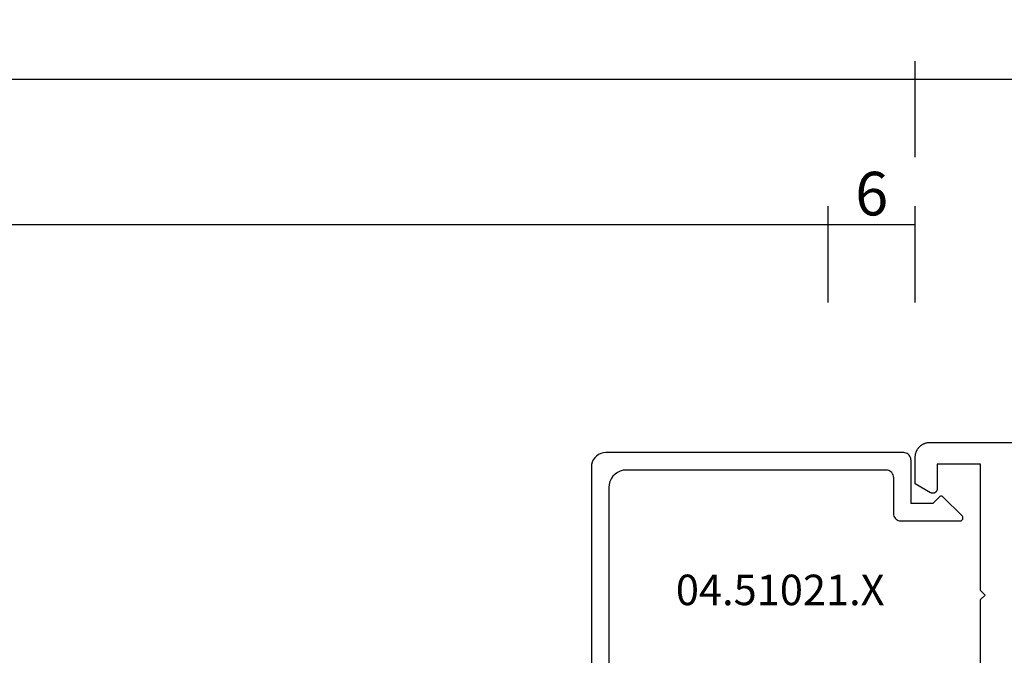
# Model space of a CAD drawing. Units: millimetres. Extents: x 0 to 1621, y -3091 to -50.
# Drawn here: x 825 to 893, y -2992 to -2949 of the extents above; entities that cross this region are included whole.
import ezdxf
from ezdxf.enums import TextEntityAlignment as Align

# ---------------------------------------------------------------- set-up
doc = ezdxf.new("R2010")
doc.units = ezdxf.units.MM
doc.header["$PDMODE"] = 3
doc.header["$PDSIZE"] = -0.5
for name, color, linetype in [('CrossSectionsDim', 3, 'Continuous'), ('CrossSectionsProfils', 7, 'Continuous'), ('CrossSectionsTexts', 3, 'Continuous')]:
    doc.layers.add(name, color=color, linetype=linetype)
doc.styles.add('CrossSection', font='simplex.shx', dxfattribs={"height": 3})
doc.styles.get("Standard").update_dxf_attribs({"font": 'complex.shx', "height": 60})
doc.dimstyles.new('CrossSection', dxfattribs={"dimtxt": 3, "dimasz": 3, "dimexe": 1.25, "dimexo": 0.625, "dimtad": 1, "dimdec": 1, "dimtxsty": 'CrossSection', "dimblk": 'NONE', "dimcen": 2.5, "dimclrd": 256, "dimclre": 256, "dimadec": 0, "dimazin": 2, "dimtfac": 1, "dimtdec": 4, "dimtofl": 0, "dimtmove": 0, "dimatfit": 3, "dimfxl": 1, "dimtolj": 1, "dimtzin": 0, "dimarcsym": 0})

# ---------------------------------------------------------------- blocks, each defined once
blk = doc.blocks.new('04_24092_X')
at = {"layer": 'CrossSectionsProfils', "flags": 128}
for points in [[(66.7, 61.2), (66.699, 61.233), (66.698, 61.265), (66.695, 61.298), (66.691, 61.331), (66.687, 61.363), (66.681, 61.395), (66.674, 61.427), (66.666, 61.459), (66.657, 61.49), (66.647, 61.521), (66.636, 61.552), (66.624, 61.583), (66.611, 61.613), (66.597, 61.642), (66.582, 61.671), (66.566, 61.7), (66.549, 61.728), (66.531, 61.756), (66.513, 61.782), (66.493, 61.809), (66.473, 61.834), (66.452, 61.859), (66.43, 61.884), (66.407, 61.907), (66.384, 61.93), (66.359, 61.952), (66.334, 61.973), (66.309, 61.993), (66.282, 62.013), (66.256, 62.031), (66.228, 62.049), (66.2, 62.066), (66.171, 62.082), (66.142, 62.097), (66.113, 62.111), (66.083, 62.124), (66.052, 62.136), (66.021, 62.147), (65.99, 62.157), (65.959, 62.166), (65.927, 62.174), (65.895, 62.181), (65.863, 62.187), (65.831, 62.191), (65.798, 62.195), (65.765, 62.198), (65.733, 62.199), (65.7, 62.2), (65.7, 62.2), (26, 62.2)], [(62.2, 42.7), (62.2, 51.4), (61.9, 51.7), (62.2, 52), (62.2, 60.7), (65.2, 60.7), (65.2, 59), (65.2, 58.987), (65.201, 58.974), (65.203, 58.961), (65.205, 58.948), (65.207, 58.935), (65.21, 58.922), (65.214, 58.91), (65.218, 58.897), (65.223, 58.885), (65.228, 58.873), (65.234, 58.861), (65.24, 58.85), (65.247, 58.839), (65.254, 58.828), (65.262, 58.817), (65.27, 58.807), (65.279, 58.797), (65.288, 58.788), (65.297, 58.779), (65.307, 58.77), (65.317, 58.762), (65.328, 58.754), (65.339, 58.747), (65.35, 58.74), (65.361, 58.734), (65.373, 58.728), (65.385, 58.723), (65.397, 58.718), (65.41, 58.714), (65.422, 58.71), (65.435, 58.707), (65.448, 58.705), (65.461, 58.703), (65.474, 58.701), (65.487, 58.7), (65.5, 58.7), (65.513, 58.7), (65.526, 58.701), (65.539, 58.703), (65.552, 58.705), (65.565, 58.707), (65.578, 58.71), (65.59, 58.714), (65.603, 58.718), (65.615, 58.723), (65.627, 58.728), (65.639, 58.734), (65.65, 58.74), (65.65, 58.74), (66.7, 59.346), (66.7, 61.2)]]:
    blk.add_lwpolyline(points, dxfattribs=at)
blk = doc.blocks.new('04_51021_X_TEXT_4', base_point=(887.8, 44.5))
at = {"layer": 'CrossSectionsTexts'}
blk.add_text('04.51021.X', height=2.1, dxfattribs=at).set_placement((877.3, 51), align=Align.CENTER)
blk = doc.blocks.new('04_51021_X', base_point=(2739.806, 1154.165))
at = {"layer": 'CrossSectionsProfils'}
for p, q in [((2716.44, 1170.665), (2716.366, 1170.507)), ((2716.54, 1170.808), (2716.44, 1170.665)), ((2716.663, 1170.931), (2716.54, 1170.808)), ((2716.806, 1171.031), (2716.663, 1170.931)), ((2716.964, 1171.105), (2716.806, 1171.031)), ((2717.132, 1171.15), (2716.964, 1171.105)), ((2717.306, 1171.165), (2717.132, 1171.15)), ((2737.806, 1171.165), (2717.306, 1171.165)), ((2737.892, 1171.157), (2737.806, 1171.165)), ((2737.977, 1171.135), (2737.892, 1171.157)), ((2738.056, 1171.098), (2737.977, 1171.135)), ((2738.127, 1171.048), (2738.056, 1171.098)), ((2738.189, 1170.986), (2738.127, 1171.048)), ((2738.239, 1170.915), (2738.189, 1170.986)), ((2738.275, 1170.836), (2738.239, 1170.915)), ((2738.298, 1170.752), (2738.275, 1170.836)), ((2738.306, 1170.665), (2738.298, 1170.752)), ((2738.306, 1170.665), (2738.306, 1167.665)), ((2716.321, 1170.339), (2716.306, 1170.165)), ((2716.306, 1170.165), (2716.306, 1150.165)), ((2716.366, 1170.507), (2716.321, 1170.339)), ((2718.706, 1169.965), (2718.497, 1169.947)), ((2736.606, 1169.965), (2718.706, 1169.965)), ((2736.692, 1169.957), (2736.606, 1169.965)), ((2736.777, 1169.935), (2736.692, 1169.957)), ((2717.666, 1169.365), (2717.578, 1169.175)), ((2717.786, 1169.536), (2717.666, 1169.365)), ((2717.934, 1169.684), (2717.786, 1169.536)), ((2718.106, 1169.804), (2717.934, 1169.684)), ((2718.295, 1169.893), (2718.106, 1169.804)), ((2718.497, 1169.947), (2718.295, 1169.893)), ((2736.856, 1169.898), (2736.777, 1169.935)), ((2736.927, 1169.848), (2736.856, 1169.898)), ((2736.989, 1169.786), (2736.927, 1169.848)), ((2737.039, 1169.715), (2736.989, 1169.786)), ((2737.075, 1169.636), (2737.039, 1169.715)), ((2737.098, 1169.552), (2737.075, 1169.636)), ((2737.106, 1169.465), (2737.098, 1169.552)), ((2737.106, 1169.465), (2737.106, 1166.965)), ((2717.524, 1168.973), (2717.506, 1168.765)), ((2717.506, 1168.765), (2717.506, 1153.965)), ((2717.578, 1169.175), (2717.524, 1168.973)), ((2739.806, 1167.665), (2740.247, 1168.106)), ((2740.274, 1168.129), (2740.247, 1168.106)), ((2740.304, 1168.146), (2740.274, 1168.129)), ((2740.337, 1168.158), (2740.304, 1168.146)), ((2740.371, 1168.164), (2740.337, 1168.158)), ((2740.406, 1168.164), (2740.371, 1168.164)), ((2740.44, 1168.158), (2740.406, 1168.164)), ((2740.473, 1168.146), (2740.44, 1168.158)), ((2740.503, 1168.129), (2740.473, 1168.146)), ((2740.53, 1168.106), (2740.503, 1168.129)), ((2740.53, 1168.106), (2741.83, 1166.806)), ((2739.806, 1167.665), (2738.306, 1167.665)), ((2737.106, 1166.965), (2737.113, 1166.878)), ((2737.113, 1166.878), (2737.136, 1166.794)), ((2737.136, 1166.794), (2737.173, 1166.715)), ((2737.173, 1166.715), (2737.223, 1166.644)), ((2737.223, 1166.644), (2737.284, 1166.582)), ((2737.284, 1166.582), (2737.356, 1166.532)), ((2741.852, 1166.781), (2741.83, 1166.806)), ((2741.869, 1166.752), (2741.852, 1166.781)), ((2741.858, 1166.559), (2741.873, 1166.588)), ((2741.881, 1166.72), (2741.869, 1166.752)), ((2741.873, 1166.588), (2741.883, 1166.62)), ((2741.887, 1166.687), (2741.881, 1166.72)), ((2741.883, 1166.62), (2741.888, 1166.654)), ((2741.888, 1166.654), (2741.887, 1166.687)), ((2737.356, 1166.532), (2737.435, 1166.495)), ((2737.435, 1166.495), (2737.519, 1166.473)), ((2737.519, 1166.473), (2737.606, 1166.465)), ((2737.606, 1166.465), (2741.688, 1166.465)), ((2741.688, 1166.465), (2741.722, 1166.468)), ((2741.722, 1166.468), (2741.754, 1166.476)), ((2741.754, 1166.476), (2741.785, 1166.49)), ((2741.785, 1166.49), (2741.813, 1166.509)), ((2741.813, 1166.509), (2741.838, 1166.532)), ((2741.838, 1166.532), (2741.858, 1166.559)), ((2728.231, 1154.412), (2727.772, 1154.225)), ((2728.713, 1154.527), (2728.231, 1154.412)), ((2729.208, 1154.565), (2728.713, 1154.527)), ((2741.806, 1154.565), (2729.208, 1154.565)), ((2741.892, 1154.557), (2741.806, 1154.565)), ((2741.977, 1154.535), (2741.892, 1154.557)), ((2742.056, 1154.498), (2741.977, 1154.535)), ((2742.127, 1154.448), (2742.056, 1154.498)), ((2742.189, 1154.386), (2742.127, 1154.448)), ((2742.239, 1154.315), (2742.189, 1154.386)), ((2717.506, 1153.965), (2721.467, 1152.903)), ((2726.285, 1153.343), (2727.348, 1153.969)), ((2727.772, 1154.225), (2727.348, 1153.969)), ((2742.275, 1154.236), (2742.239, 1154.315)), ((2742.298, 1154.152), (2742.275, 1154.236)), ((2742.306, 1154.065), (2742.298, 1154.152)), ((2742.306, 1154.065), (2742.306, 1153.377)), ((2725.129, 1152.914), (2726.285, 1153.343)), ((2728.31, 1153.152), (2728.045, 1152.992)), ((2728.597, 1153.27), (2728.31, 1153.152)), ((2728.899, 1153.341), (2728.597, 1153.27)), ((2729.208, 1153.365), (2728.899, 1153.341)), ((2739.606, 1153.365), (2729.208, 1153.365)), ((2739.64, 1153.362), (2739.606, 1153.365)), ((2739.674, 1153.353), (2739.64, 1153.362)), ((2739.706, 1153.338), (2739.674, 1153.353)), ((2739.734, 1153.318), (2739.706, 1153.338)), ((2739.759, 1153.293), (2739.734, 1153.318)), ((2739.779, 1153.265), (2739.759, 1153.293)), ((2739.794, 1153.233), (2739.779, 1153.265)), ((2739.803, 1153.2), (2739.794, 1153.233)), ((2739.806, 1153.165), (2739.803, 1153.2)), ((2739.806, 1153.165), (2739.806, 1152.165)), ((2742.127, 1152.994), (2742.189, 1153.056)), ((2742.189, 1153.056), (2742.239, 1153.127)), ((2742.239, 1153.127), (2742.275, 1153.206)), ((2742.275, 1153.206), (2742.298, 1153.291)), ((2742.298, 1153.291), (2742.306, 1153.377)), ((2717.806, 1152.642), (2721.157, 1151.744)), ((2717.806, 1152.642), (2717.806, 1150.165)), ((2721.467, 1152.903), (2722.682, 1152.69)), ((2722.682, 1152.69), (2723.915, 1152.694)), ((2723.915, 1152.694), (2725.129, 1152.914)), ((2726.8, 1152.259), (2728.045, 1152.992)), ((2740.256, 1151.905), (2742.056, 1152.944)), ((2742.056, 1152.944), (2742.127, 1152.994)), ((2721.157, 1151.744), (2722.58, 1151.495)), ((2724.024, 1151.499), (2725.446, 1151.756)), ((2725.446, 1151.756), (2726.8, 1152.259)), ((2739.806, 1152.165), (2739.81, 1152.113)), ((2739.81, 1152.113), (2739.824, 1152.062)), ((2739.824, 1152.062), (2739.846, 1152.015)), ((2739.846, 1152.015), (2739.876, 1151.972)), ((2739.876, 1151.972), (2739.913, 1151.935)), ((2739.913, 1151.935), (2739.956, 1151.905)), ((2739.956, 1151.905), (2740.003, 1151.883)), ((2740.003, 1151.883), (2740.053, 1151.869)), ((2740.053, 1151.869), (2740.106, 1151.865)), ((2740.106, 1151.865), (2740.158, 1151.869)), ((2740.158, 1151.869), (2740.208, 1151.883)), ((2740.208, 1151.883), (2740.256, 1151.905)), ((2722.58, 1151.495), (2724.024, 1151.499)), ((2717.806, 1150.165), (2716.306, 1150.165))]:
    blk.add_line(p, q, dxfattribs=at)
blk = doc.blocks.new('*D116')
at = {"layer": 'CrossSectionsDim', "lineweight": -2}
for p, q in [((119.4, 71.825), (119.4, 78.45)), ((880.6, 71.825), (880.6, 78.45)), ((119.4, 77.2), (880.6, 77.2))]:
    blk.add_line(p, q, dxfattribs=at)
at = {"layer": 'Defpoints', "color": 0}
for p in [(880.6, 77.2), (119.4, 71.2), (880.6, 71.2)]:
    blk.add_point(p, dxfattribs=at)
at = {"layer": 'CrossSectionsDim', "color": 0, "insert": (500, 79.325), "char_height": 3, "attachment_point": 5, "style": 'CrossSection'}
blk.add_mtext('\\A1;761', dxfattribs=at)
blk = doc.blocks.new('_NONE')
blk = doc.blocks.new('*D117')
at = {"layer": 'CrossSectionsDim', "lineweight": -2}
for p, q in [((113.4, 81.825), (113.4, 88.45)), ((886.6, 81.825), (886.6, 88.45)), ((113.4, 87.2), (886.6, 87.2))]:
    blk.add_line(p, q, dxfattribs=at)
at = {"layer": 'Defpoints', "color": 0}
for p in [(886.6, 87.2), (113.4, 81.2), (886.6, 81.2)]:
    blk.add_point(p, dxfattribs=at)
at = {"layer": 'CrossSectionsDim', "color": 0, "insert": (500, 89.325), "char_height": 3, "attachment_point": 5, "style": 'CrossSection'}
blk.add_mtext('\\A1;773', dxfattribs=at)
blk = doc.blocks.new('*D127')
at = {"layer": 'CrossSectionsDim', "lineweight": -2}
for p, q in [((880.6, 71.825), (880.6, 78.45)), ((886.6, 71.825), (886.6, 78.45)), ((880.6, 77.2), (886.6, 77.2))]:
    blk.add_line(p, q, dxfattribs=at)
at = {"layer": 'Defpoints', "color": 0}
for p in [(886.6, 77.2), (880.6, 71.2), (886.6, 71.2)]:
    blk.add_point(p, dxfattribs=at)
at = {"layer": 'CrossSectionsDim', "color": 0, "insert": (883.6, 79.325), "char_height": 3, "attachment_point": 5, "style": 'CrossSection'}
blk.add_mtext('\\A1;6', dxfattribs=at)
blk = doc.blocks.new('*D128')
at = {"layer": 'CrossSectionsDim', "lineweight": -2}
for p, q in [((886.6, 81.825), (886.6, 88.45)), ((953.3, 81.825), (953.3, 88.45)), ((886.6, 87.2), (953.3, 87.2))]:
    blk.add_line(p, q, dxfattribs=at)
at = {"layer": 'Defpoints', "color": 0}
for p in [(953.3, 87.2), (886.6, 81.2), (953.3, 81.2)]:
    blk.add_point(p, dxfattribs=at)
at = {"layer": 'CrossSectionsDim', "color": 0, "insert": (919.95, 89.325), "char_height": 3, "attachment_point": 5, "style": 'CrossSection'}
blk.add_mtext('\\A1;67', dxfattribs=at)
blk = doc.blocks.new('*D74')
at = {"layer": 'CrossSectionsDim', "lineweight": -2}
for p, q in [((119.4, -2968.175), (119.4, -2961.55)), ((880.6, -2968.175), (880.6, -2961.55)), ((119.4, -2962.8), (880.6, -2962.8))]:
    blk.add_line(p, q, dxfattribs=at)
at = {"layer": 'Defpoints', "color": 0}
for p in [(880.6, -2962.8), (119.4, -2968.8), (880.6, -2968.8)]:
    blk.add_point(p, dxfattribs=at)
at = {"layer": 'CrossSectionsDim', "color": 0, "insert": (500, -2960.675), "char_height": 3, "attachment_point": 5, "style": 'CrossSection'}
blk.add_mtext('\\A1;761', dxfattribs=at)
blk = doc.blocks.new('*D75')
at = {"layer": 'CrossSectionsDim', "lineweight": -2}
for p, q in [((113.4, -2958.175), (113.4, -2951.55)), ((886.6, -2958.175), (886.6, -2951.55)), ((113.4, -2952.8), (886.6, -2952.8))]:
    blk.add_line(p, q, dxfattribs=at)
at = {"layer": 'Defpoints', "color": 0}
for p in [(886.6, -2952.8), (113.4, -2958.8), (886.6, -2958.8)]:
    blk.add_point(p, dxfattribs=at)
at = {"layer": 'CrossSectionsDim', "color": 0, "insert": (500, -2950.675), "char_height": 3, "attachment_point": 5, "style": 'CrossSection'}
blk.add_mtext('\\A1;773', dxfattribs=at)
blk = doc.blocks.new('*D85')
at = {"layer": 'CrossSectionsDim', "lineweight": -2}
for p, q in [((880.6, -2968.175), (880.6, -2961.55)), ((886.6, -2968.175), (886.6, -2961.55)), ((880.6, -2962.8), (886.6, -2962.8))]:
    blk.add_line(p, q, dxfattribs=at)
at = {"layer": 'Defpoints', "color": 0}
for p in [(886.6, -2962.8), (880.6, -2968.8), (886.6, -2968.8)]:
    blk.add_point(p, dxfattribs=at)
at = {"layer": 'CrossSectionsDim', "color": 0, "insert": (883.6, -2960.675), "char_height": 3, "attachment_point": 5, "style": 'CrossSection'}
blk.add_mtext('\\A1;6', dxfattribs=at)
blk = doc.blocks.new('*D86')
at = {"layer": 'CrossSectionsDim', "lineweight": -2}
for p, q in [((886.6, -2958.175), (886.6, -2951.55)), ((953.3, -2958.175), (953.3, -2951.55)), ((886.6, -2952.8), (953.3, -2952.8))]:
    blk.add_line(p, q, dxfattribs=at)
at = {"layer": 'Defpoints', "color": 0}
for p in [(953.3, -2952.8), (886.6, -2958.8), (953.3, -2958.8)]:
    blk.add_point(p, dxfattribs=at)
at = {"layer": 'CrossSectionsDim', "color": 0, "insert": (919.95, -2950.675), "char_height": 3, "attachment_point": 5, "style": 'CrossSection'}
blk.add_mtext('\\A1;67', dxfattribs=at)
blk = doc.blocks.new('CS_16HORL1')
at = {"layer": 'CrossSectionsProfils', "yscale": -1, "rotation": 180}
blk.add_blockref('04_24092_X', (953.3, 0), dxfattribs=at)
at = {"layer": 'CrossSectionsProfils'}
blk.add_blockref('04_51021_X', (887.8, 44.5), dxfattribs=at)
at = {"layer": 'CrossSectionsTexts'}
blk.add_blockref('04_51021_X_TEXT_4', (887.8, 44.5), dxfattribs=at)
at = {"layer": 'CrossSectionsDim'}
for base, p1, p2, text, picture, middle in [((886.6, 87.2), (113.4, 81.2), (886.6, 81.2), '773', '*D117', (500, 87.2)), ((953.3, 87.2), (886.6, 81.2), (953.3, 81.2), '67', '*D128', (919.95, 87.2)), ((880.6, 77.2), (119.4, 71.2), (880.6, 71.2), '761', '*D116', (500, 77.2)), ((886.6, 77.2), (880.6, 71.2), (886.6, 71.2), '6', '*D127', (883.6, 77.2))]:
    dim = blk.add_linear_dim(base=base, p1=p1, p2=p2, text=text, dimstyle='CrossSection', override={"dimpost": '<>'}, dxfattribs=at)
    dim.commit()
    dim.dimension.update_dxf_attribs({"geometry": picture, "text_midpoint": middle, "dimtype": 160})

msp = doc.modelspace()

# ---------------------------------------------------------------- block references
msp.add_blockref('CS_16HORL1', (0, -3040))
at = {"layer": 'CrossSectionsProfils', "yscale": -1, "rotation": 180}
msp.add_blockref('04_24092_X', (953.3, -3040), dxfattribs=at)
at = {"layer": 'CrossSectionsProfils'}
msp.add_blockref('04_51021_X', (887.8, -2995.5), dxfattribs=at)
at = {"layer": 'CrossSectionsTexts'}
msp.add_blockref('04_51021_X_TEXT_4', (887.8, -2995.5), dxfattribs=at)

# ---------------------------------------------------------------- dimensions: what is measured, and where the dimension line sits
at = {"layer": 'CrossSectionsDim'}
for base, p1, p2, text, picture, middle in [((886.6, -2952.8), (113.4, -2958.8), (886.6, -2958.8), '773', '*D75', (500, -2952.8)), ((953.3, -2952.8), (886.6, -2958.8), (953.3, -2958.8), '67', '*D86', (919.95, -2952.8)), ((880.6, -2962.8), (119.4, -2968.8), (880.6, -2968.8), '761', '*D74', (500, -2962.8)), ((886.6, -2962.8), (880.6, -2968.8), (886.6, -2968.8), '6', '*D85', (883.6, -2962.8))]:
    dim = msp.add_linear_dim(base=base, p1=p1, p2=p2, text=text, dimstyle='CrossSection', override={"dimpost": '<>'}, dxfattribs=at)
    dim.commit()
    dim.dimension.update_dxf_attribs({"geometry": picture, "text_midpoint": middle, "dimtype": 160})

doc.saveas('drawing.dxf')
